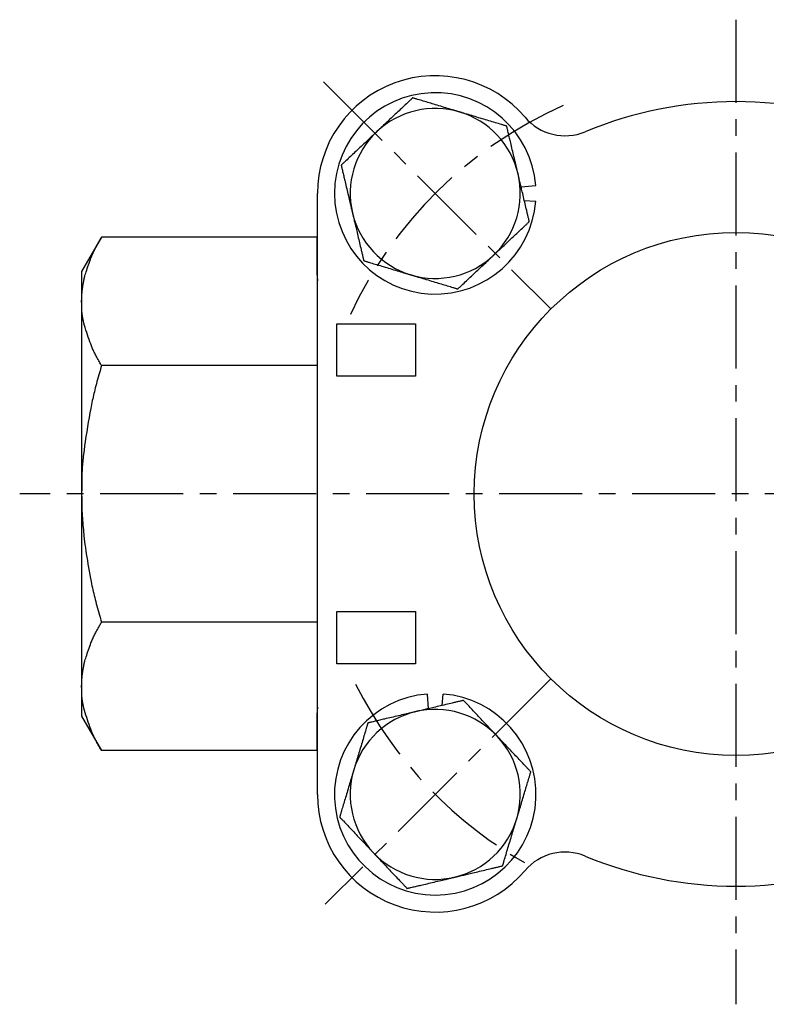
# Model space of a CAD drawing. Extents: x 90 to 357, y 45 to 245.
# Drawn here: x 93 to 150, y 169 to 245 of the extents above; entities that cross this region are included whole.
import ezdxf

# ---------------------------------------------------------------- set-up
doc = ezdxf.new("R2010")
doc.units = 0
doc.linetypes.add('EXLTYPE2', pattern=[10.16, 6.35, -1.27, 1.27, -1.27])
doc.layers.get('0').update_dxf_attribs({"linetype": 'CONTINUOUS'})

msp = doc.modelspace()

# ---------------------------------------------------------------- linework, layer by layer
at = {"color": 1, "linetype": 'EXLTYPE2'}
for p, q in [((147.634, 244.6), (147.634, 169.3)), ((116.118, 239.849), (133.492, 222.475)), ((207, 208.333), (92.9, 208.333)), ((133.492, 194.191), (116.251, 176.949))]:
    msp.add_line(p, q, dxfattribs=at)
at = {"color": 3, "linetype": 'CONTINUOUS'}
for p, q in [((115.653, 185.352), (115.653, 231.314)), ((131.21, 231.83), (132.329, 231.918)), ((131.459, 230.778), (132.329, 230.71)), ((99.153, 227.963), (97.634, 225.333)), ((115.634, 227.963), (99.153, 227.963)), ((115.634, 225.065), (115.634, 227.963)), ((97.634, 225.333), (97.634, 223.055)), ((97.634, 223.055), (97.634, 208.333)), ((117.134, 217.333), (117.134, 221.333)), ((117.134, 221.333), (123.134, 221.333)), ((123.134, 221.333), (123.134, 217.333)), ((115.653, 218.148), (99.153, 218.148)), ((123.134, 217.333), (117.134, 217.333)), ((97.634, 208.333), (97.634, 193.61)), ((117.134, 195.333), (117.134, 199.333)), ((117.134, 199.333), (123.134, 199.333)), ((123.134, 199.333), (123.134, 195.333)), ((115.653, 198.518), (99.153, 198.518)), ((123.134, 195.333), (117.134, 195.333)), ((97.634, 193.61), (97.634, 191.333)), ((124.137, 191.909), (124.049, 193.028)), ((125.189, 192.158), (125.257, 193.028)), ((97.634, 191.333), (99.153, 188.703)), ((115.634, 188.703), (115.634, 191.601)), ((115.634, 188.703), (99.153, 188.703))]:
    msp.add_line(p, q, dxfattribs=at)
at = {"color": 3, "linetype": 'CONTINUOUS', "flags": 128}
for points in [[(122.927, 238.618), (122.923, 238.615), (122.913, 238.605), (122.897, 238.59), (122.875, 238.569), (122.848, 238.544), (122.818, 238.515), (122.783, 238.483), (122.746, 238.448), (122.707, 238.411), (122.666, 238.372), (122.623, 238.332), (122.536, 238.25), (122.447, 238.167), (122.357, 238.081), (122.265, 237.995), (122.172, 237.907), (122.078, 237.818), (121.983, 237.729), (121.887, 237.638), (121.79, 237.547), (121.693, 237.456), (121.596, 237.364), (121.495, 237.269), (121.394, 237.173), (121.293, 237.078), (121.192, 236.984), (121.093, 236.89), (120.994, 236.797), (120.896, 236.704), (120.799, 236.613), (120.704, 236.524), (120.611, 236.436), (120.519, 236.35), (120.474, 236.307), (120.43, 236.265), (120.388, 236.226), (120.348, 236.188), (120.311, 236.154), (120.279, 236.123), (120.25, 236.096), (120.227, 236.074), (120.21, 236.058), (120.199, 236.048), (120.195, 236.044)], [(126.521, 237.54), (126.521, 237.54), (126.52, 237.54), (126.519, 237.54), (126.517, 237.541), (126.516, 237.541), (126.513, 237.542), (126.511, 237.543), (126.508, 237.543), (126.505, 237.544), (126.502, 237.545), (126.499, 237.546), (126.471, 237.555), (126.438, 237.565), (126.399, 237.576), (126.356, 237.589), (126.308, 237.603), (126.257, 237.619), (126.203, 237.635), (126.146, 237.652), (126.086, 237.67), (126.025, 237.688), (125.962, 237.707), (125.841, 237.743), (125.718, 237.78), (125.592, 237.818), (125.464, 237.857), (125.335, 237.896), (125.204, 237.935), (125.072, 237.974), (124.94, 238.014), (124.807, 238.054), (124.675, 238.094), (124.543, 238.133), (124.425, 238.168), (124.308, 238.204), (124.192, 238.238), (124.076, 238.273), (123.962, 238.307), (123.85, 238.341), (123.738, 238.375), (123.628, 238.408), (123.519, 238.44), (123.412, 238.472), (123.306, 238.504), (123.253, 238.52), (123.202, 238.535), (123.153, 238.55), (123.106, 238.564), (123.063, 238.577), (123.025, 238.588), (122.992, 238.598), (122.964, 238.607), (122.944, 238.613), (122.931, 238.617), (122.927, 238.618)], [(130.116, 236.461), (130.111, 236.463), (130.097, 236.467), (130.076, 236.473), (130.047, 236.482), (130.013, 236.492), (129.972, 236.504), (129.927, 236.518), (129.878, 236.532), (129.826, 236.548), (129.772, 236.564), (129.716, 236.581), (129.602, 236.615), (129.485, 236.65), (129.366, 236.686), (129.245, 236.722), (129.123, 236.759), (128.999, 236.796), (128.874, 236.834), (128.747, 236.872), (128.62, 236.91), (128.492, 236.948), (128.364, 236.987), (128.231, 237.027), (128.098, 237.066), (127.965, 237.106), (127.833, 237.146), (127.702, 237.185), (127.572, 237.224), (127.443, 237.263), (127.316, 237.301), (127.191, 237.339), (127.068, 237.375), (126.947, 237.412), (126.888, 237.43), (126.83, 237.447), (126.774, 237.464), (126.722, 237.479), (126.674, 237.494), (126.631, 237.507), (126.594, 237.518), (126.563, 237.527), (126.54, 237.534), (126.526, 237.538), (126.521, 237.54)], [(130.979, 232.809), (130.978, 232.811), (130.977, 232.817), (130.975, 232.826), (130.972, 232.838), (130.968, 232.854), (130.964, 232.871), (130.96, 232.89), (130.955, 232.912), (130.949, 232.934), (130.944, 232.957), (130.938, 232.981), (130.923, 233.044), (130.908, 233.107), (130.893, 233.173), (130.877, 233.239), (130.861, 233.307), (130.845, 233.377), (130.828, 233.447), (130.811, 233.519), (130.794, 233.593), (130.776, 233.668), (130.758, 233.744), (130.728, 233.869), (130.698, 233.996), (130.667, 234.126), (130.636, 234.258), (130.605, 234.391), (130.573, 234.525), (130.542, 234.658), (130.51, 234.792), (130.479, 234.924), (130.448, 235.055), (130.418, 235.184), (130.395, 235.277), (130.374, 235.369), (130.352, 235.46), (130.331, 235.55), (130.31, 235.639), (130.289, 235.727), (130.269, 235.814), (130.248, 235.9), (130.228, 235.985), (130.208, 236.07), (130.188, 236.154), (130.178, 236.196), (130.168, 236.237), (130.159, 236.277), (130.15, 236.315), (130.142, 236.349), (130.135, 236.381), (130.128, 236.408), (130.123, 236.43), (130.119, 236.447), (130.116, 236.457), (130.116, 236.461)], [(120.195, 236.044), (120.195, 236.044), (120.195, 236.044), (120.194, 236.043), (120.193, 236.042), (120.191, 236.04), (120.19, 236.039), (120.188, 236.037), (120.186, 236.035), (120.183, 236.033), (120.181, 236.031), (120.179, 236.029), (120.157, 236.009), (120.132, 235.985), (120.103, 235.957), (120.07, 235.926), (120.034, 235.892), (119.995, 235.855), (119.954, 235.816), (119.91, 235.775), (119.865, 235.733), (119.818, 235.689), (119.771, 235.644), (119.679, 235.558), (119.585, 235.469), (119.49, 235.379), (119.392, 235.288), (119.294, 235.195), (119.194, 235.101), (119.094, 235.007), (118.994, 234.912), (118.893, 234.817), (118.792, 234.722), (118.692, 234.628), (118.603, 234.543), (118.514, 234.46), (118.425, 234.376), (118.338, 234.294), (118.251, 234.212), (118.165, 234.131), (118.081, 234.052), (117.997, 233.973), (117.914, 233.895), (117.833, 233.818), (117.752, 233.742), (117.712, 233.705), (117.673, 233.668), (117.636, 233.632), (117.601, 233.599), (117.568, 233.568), (117.539, 233.541), (117.514, 233.517), (117.493, 233.498), (117.477, 233.483), (117.468, 233.474), (117.464, 233.471)], [(117.464, 233.471), (117.465, 233.467), (117.467, 233.457), (117.471, 233.44), (117.477, 233.418), (117.483, 233.391), (117.49, 233.361), (117.498, 233.326), (117.507, 233.289), (117.516, 233.25), (117.526, 233.21), (117.536, 233.168), (117.556, 233.084), (117.575, 233), (117.596, 232.914), (117.616, 232.828), (117.636, 232.742), (117.657, 232.654), (117.678, 232.565), (117.699, 232.475), (117.721, 232.384), (117.743, 232.292), (117.765, 232.198), (117.795, 232.07), (117.826, 231.939), (117.858, 231.806), (117.889, 231.673), (117.921, 231.54), (117.952, 231.406), (117.984, 231.273), (118.015, 231.142), (118.045, 231.011), (118.076, 230.884), (118.105, 230.759), (118.123, 230.682), (118.141, 230.606), (118.159, 230.532), (118.176, 230.46), (118.193, 230.388), (118.209, 230.318), (118.226, 230.25), (118.241, 230.183), (118.257, 230.117), (118.272, 230.053), (118.287, 229.99), (118.293, 229.966), (118.298, 229.943), (118.303, 229.921), (118.308, 229.9), (118.313, 229.88), (118.317, 229.863), (118.321, 229.848), (118.323, 229.835), (118.326, 229.826), (118.327, 229.82), (118.327, 229.818)], [(131.842, 229.157), (131.842, 229.159), (131.841, 229.164), (131.839, 229.171), (131.836, 229.182), (131.833, 229.195), (131.83, 229.21), (131.826, 229.226), (131.821, 229.244), (131.817, 229.264), (131.812, 229.284), (131.807, 229.304), (131.794, 229.361), (131.78, 229.42), (131.766, 229.48), (131.751, 229.542), (131.736, 229.605), (131.721, 229.669), (131.705, 229.735), (131.69, 229.802), (131.673, 229.871), (131.657, 229.941), (131.64, 230.012), (131.611, 230.134), (131.582, 230.259), (131.552, 230.386), (131.521, 230.516), (131.49, 230.646), (131.459, 230.778), (131.428, 230.91), (131.396, 231.043), (131.365, 231.174), (131.334, 231.305), (131.304, 231.434), (131.28, 231.535), (131.257, 231.634), (131.233, 231.733), (131.21, 231.83), (131.188, 231.926), (131.165, 232.021), (131.143, 232.115), (131.121, 232.208), (131.099, 232.3), (131.078, 232.391), (131.056, 232.481), (131.046, 232.526), (131.035, 232.571), (131.025, 232.613), (131.016, 232.653), (131.007, 232.69), (130.999, 232.724), (130.992, 232.752), (130.987, 232.776), (130.982, 232.794), (130.98, 232.805), (130.979, 232.809)], [(118.327, 229.818), (118.328, 229.815), (118.331, 229.804), (118.335, 229.786), (118.341, 229.763), (118.347, 229.735), (118.355, 229.702), (118.364, 229.666), (118.373, 229.627), (118.383, 229.585), (118.393, 229.542), (118.403, 229.498), (118.425, 229.408), (118.446, 229.317), (118.468, 229.225), (118.49, 229.132), (118.512, 229.038), (118.534, 228.943), (118.557, 228.847), (118.58, 228.75), (118.603, 228.651), (118.627, 228.552), (118.651, 228.451), (118.681, 228.322), (118.712, 228.191), (118.743, 228.06), (118.774, 227.927), (118.806, 227.795), (118.837, 227.664), (118.868, 227.533), (118.898, 227.403), (118.928, 227.276), (118.958, 227.151), (118.987, 227.029), (119.004, 226.957), (119.021, 226.886), (119.037, 226.816), (119.053, 226.748), (119.069, 226.682), (119.084, 226.616), (119.1, 226.552), (119.114, 226.49), (119.129, 226.429), (119.143, 226.37), (119.156, 226.313), (119.161, 226.292), (119.166, 226.272), (119.17, 226.253), (119.174, 226.235), (119.178, 226.219), (119.182, 226.204), (119.185, 226.191), (119.187, 226.181), (119.189, 226.173), (119.19, 226.168), (119.191, 226.166)], [(129.111, 226.583), (129.111, 226.583), (129.112, 226.584), (129.113, 226.585), (129.114, 226.586), (129.115, 226.587), (129.117, 226.589), (129.119, 226.59), (129.121, 226.592), (129.123, 226.594), (129.125, 226.597), (129.128, 226.599), (129.149, 226.619), (129.174, 226.643), (129.204, 226.671), (129.237, 226.702), (129.273, 226.735), (129.311, 226.772), (129.353, 226.811), (129.396, 226.852), (129.441, 226.895), (129.488, 226.939), (129.536, 226.983), (129.627, 227.07), (129.721, 227.158), (129.817, 227.248), (129.914, 227.34), (130.012, 227.433), (130.112, 227.526), (130.212, 227.621), (130.313, 227.716), (130.413, 227.81), (130.514, 227.905), (130.614, 228), (130.704, 228.084), (130.793, 228.168), (130.881, 228.251), (130.968, 228.334), (131.055, 228.415), (131.141, 228.496), (131.226, 228.576), (131.309, 228.655), (131.392, 228.733), (131.474, 228.81), (131.554, 228.885), (131.594, 228.923), (131.633, 228.96), (131.67, 228.995), (131.706, 229.028), (131.738, 229.059), (131.767, 229.087), (131.793, 229.11), (131.813, 229.13), (131.829, 229.144), (131.839, 229.154), (131.842, 229.157)], [(97.634, 223.055), (97.634, 223.058), (97.634, 223.065), (97.634, 223.076), (97.634, 223.09), (97.634, 223.107), (97.634, 223.127), (97.634, 223.148), (97.635, 223.17), (97.635, 223.193), (97.635, 223.215), (97.635, 223.237), (97.636, 223.258), (97.636, 223.278), (97.636, 223.296), (97.637, 223.314), (97.638, 223.332), (97.638, 223.349), (97.639, 223.366), (97.64, 223.384), (97.641, 223.401), (97.642, 223.419), (97.643, 223.438), (97.646, 223.477), (97.649, 223.52), (97.652, 223.564), (97.655, 223.609), (97.659, 223.655), (97.663, 223.701), (97.667, 223.746), (97.671, 223.789), (97.674, 223.829), (97.678, 223.867), (97.681, 223.901), (97.683, 223.916), (97.684, 223.93), (97.686, 223.944), (97.687, 223.956), (97.689, 223.969), (97.69, 223.981), (97.692, 223.993), (97.694, 224.005), (97.695, 224.018), (97.697, 224.031), (97.699, 224.045), (97.706, 224.091), (97.714, 224.143), (97.723, 224.2), (97.734, 224.262), (97.744, 224.326), (97.755, 224.392), (97.767, 224.458), (97.778, 224.523), (97.79, 224.586), (97.801, 224.645), (97.811, 224.7), (97.818, 224.734), (97.825, 224.765), (97.831, 224.794), (97.837, 224.822), (97.843, 224.849), (97.85, 224.875), (97.856, 224.901), (97.863, 224.927), (97.87, 224.953), (97.877, 224.98), (97.885, 225.008), (97.913, 225.102), (97.945, 225.208), (97.981, 225.325), (98.02, 225.449), (98.063, 225.58), (98.107, 225.715), (98.154, 225.852), (98.202, 225.989), (98.25, 226.124), (98.298, 226.255), (98.346, 226.38), (98.379, 226.463), (98.411, 226.542), (98.444, 226.619), (98.477, 226.694), (98.51, 226.769), (98.545, 226.843), (98.581, 226.917), (98.618, 226.993), (98.658, 227.07), (98.7, 227.15), (98.744, 227.233), (98.793, 227.323), (98.843, 227.414), (98.894, 227.506), (98.943, 227.595), (98.991, 227.679), (99.035, 227.756), (99.073, 227.825), (99.106, 227.882), (99.131, 227.925), (99.147, 227.953), (99.153, 227.963)], [(119.191, 226.166), (119.195, 226.165), (119.209, 226.161), (119.23, 226.154), (119.259, 226.146), (119.294, 226.135), (119.334, 226.123), (119.379, 226.11), (119.428, 226.095), (119.48, 226.08), (119.534, 226.063), (119.59, 226.047), (119.704, 226.012), (119.821, 225.977), (119.94, 225.941), (120.061, 225.905), (120.183, 225.868), (120.307, 225.831), (120.433, 225.794), (120.559, 225.756), (120.686, 225.718), (120.814, 225.679), (120.942, 225.641), (121.075, 225.601), (121.208, 225.561), (121.341, 225.521), (121.473, 225.482), (121.604, 225.442), (121.734, 225.403), (121.863, 225.365), (121.99, 225.326), (122.115, 225.289), (122.238, 225.252), (122.359, 225.216), (122.418, 225.198), (122.476, 225.181), (122.532, 225.164), (122.584, 225.148), (122.632, 225.134), (122.676, 225.121), (122.713, 225.11), (122.743, 225.101), (122.766, 225.094), (122.78, 225.089), (122.785, 225.088)], [(126.38, 224.009), (126.383, 224.013), (126.394, 224.022), (126.41, 224.038), (126.431, 224.058), (126.458, 224.083), (126.489, 224.112), (126.523, 224.144), (126.56, 224.179), (126.6, 224.217), (126.641, 224.255), (126.683, 224.295), (126.77, 224.377), (126.859, 224.461), (126.949, 224.546), (127.041, 224.633), (127.134, 224.72), (127.228, 224.809), (127.323, 224.899), (127.419, 224.989), (127.516, 225.08), (127.613, 225.172), (127.711, 225.264), (127.812, 225.359), (127.913, 225.454), (128.013, 225.549), (128.114, 225.644), (128.214, 225.738), (128.312, 225.831), (128.41, 225.923), (128.507, 226.014), (128.602, 226.104), (128.695, 226.192), (128.787, 226.278), (128.832, 226.321), (128.876, 226.362), (128.919, 226.402), (128.958, 226.439), (128.995, 226.474), (129.028, 226.505), (129.056, 226.531), (129.079, 226.553), (129.096, 226.569), (129.107, 226.58), (129.111, 226.583)], [(122.785, 225.088), (122.786, 225.088), (122.786, 225.088), (122.787, 225.087), (122.789, 225.087), (122.791, 225.086), (122.793, 225.086), (122.795, 225.085), (122.798, 225.084), (122.801, 225.083), (122.804, 225.082), (122.807, 225.081), (122.835, 225.073), (122.869, 225.063), (122.907, 225.051), (122.951, 225.038), (122.998, 225.024), (123.049, 225.009), (123.104, 224.992), (123.161, 224.975), (123.22, 224.957), (123.282, 224.939), (123.344, 224.92), (123.465, 224.884), (123.588, 224.847), (123.714, 224.809), (123.842, 224.771), (123.972, 224.732), (124.103, 224.693), (124.234, 224.653), (124.367, 224.613), (124.499, 224.574), (124.632, 224.534), (124.764, 224.494), (124.881, 224.459), (124.999, 224.424), (125.115, 224.389), (125.23, 224.354), (125.344, 224.32), (125.457, 224.286), (125.568, 224.253), (125.679, 224.22), (125.787, 224.187), (125.895, 224.155), (126, 224.123), (126.053, 224.107), (126.104, 224.092), (126.154, 224.077), (126.2, 224.063), (126.243, 224.05), (126.281, 224.039), (126.315, 224.029), (126.342, 224.021), (126.362, 224.015), (126.375, 224.011), (126.38, 224.009)], [(99.153, 218.148), (99.147, 218.157), (99.131, 218.185), (99.106, 218.229), (99.074, 218.285), (99.035, 218.353), (98.991, 218.43), (98.945, 218.513), (98.896, 218.6), (98.846, 218.69), (98.797, 218.779), (98.75, 218.865), (98.708, 218.944), (98.668, 219.019), (98.631, 219.091), (98.596, 219.161), (98.563, 219.229), (98.531, 219.296), (98.501, 219.363), (98.471, 219.431), (98.441, 219.5), (98.412, 219.572), (98.382, 219.646), (98.323, 219.799), (98.263, 219.963), (98.201, 220.136), (98.139, 220.315), (98.078, 220.499), (98.019, 220.683), (97.962, 220.867), (97.907, 221.048), (97.857, 221.222), (97.812, 221.389), (97.772, 221.544), (97.754, 221.616), (97.739, 221.685), (97.724, 221.752), (97.711, 221.819), (97.699, 221.886), (97.689, 221.953), (97.679, 222.022), (97.671, 222.093), (97.664, 222.167), (97.657, 222.245), (97.652, 222.327), (97.648, 222.414), (97.644, 222.504), (97.641, 222.594), (97.639, 222.683), (97.637, 222.768), (97.636, 222.846), (97.635, 222.915), (97.634, 222.973), (97.634, 223.017), (97.634, 223.045), (97.634, 223.055)], [(99.153, 218.148), (99.147, 218.129), (99.132, 218.075), (99.107, 217.99), (99.076, 217.88), (99.038, 217.748), (98.996, 217.599), (98.95, 217.437), (98.902, 217.267), (98.854, 217.093), (98.806, 216.92), (98.76, 216.751), (98.717, 216.59), (98.676, 216.437), (98.639, 216.29), (98.603, 216.149), (98.569, 216.012), (98.537, 215.876), (98.507, 215.741), (98.477, 215.606), (98.447, 215.468), (98.418, 215.326), (98.388, 215.179), (98.328, 214.869), (98.266, 214.537), (98.204, 214.187), (98.142, 213.826), (98.08, 213.457), (98.02, 213.085), (97.963, 212.716), (97.909, 212.354), (97.858, 212.004), (97.813, 211.671), (97.773, 211.36), (97.755, 211.215), (97.739, 211.074), (97.724, 210.937), (97.711, 210.802), (97.699, 210.668), (97.689, 210.532), (97.679, 210.394), (97.671, 210.252), (97.664, 210.104), (97.657, 209.949), (97.652, 209.785), (97.648, 209.611), (97.644, 209.431), (97.641, 209.251), (97.639, 209.074), (97.637, 208.906), (97.636, 208.75), (97.635, 208.612), (97.634, 208.497), (97.634, 208.409), (97.634, 208.353), (97.634, 208.333)], [(97.634, 208.333), (97.634, 208.323), (97.634, 208.295), (97.634, 208.251), (97.634, 208.193), (97.635, 208.125), (97.635, 208.047), (97.635, 207.963), (97.636, 207.875), (97.637, 207.784), (97.637, 207.695), (97.638, 207.608), (97.64, 207.525), (97.641, 207.447), (97.643, 207.372), (97.645, 207.3), (97.648, 207.231), (97.65, 207.162), (97.653, 207.094), (97.657, 207.026), (97.66, 206.956), (97.665, 206.885), (97.669, 206.811), (97.68, 206.652), (97.692, 206.483), (97.705, 206.305), (97.719, 206.123), (97.733, 205.938), (97.749, 205.754), (97.764, 205.574), (97.779, 205.401), (97.794, 205.237), (97.808, 205.087), (97.821, 204.951), (97.828, 204.891), (97.834, 204.834), (97.839, 204.78), (97.845, 204.729), (97.851, 204.679), (97.857, 204.63), (97.863, 204.582), (97.87, 204.533), (97.877, 204.483), (97.884, 204.431), (97.892, 204.376), (97.919, 204.193), (97.95, 203.984), (97.987, 203.753), (98.026, 203.505), (98.069, 203.242), (98.115, 202.971), (98.162, 202.695), (98.211, 202.417), (98.26, 202.144), (98.31, 201.877), (98.359, 201.623), (98.391, 201.462), (98.423, 201.307), (98.455, 201.157), (98.487, 201.009), (98.52, 200.862), (98.555, 200.716), (98.591, 200.569), (98.628, 200.418), (98.668, 200.264), (98.71, 200.104), (98.755, 199.937), (98.802, 199.763), (98.851, 199.585), (98.9, 199.407), (98.949, 199.234), (98.995, 199.07), (99.038, 198.919), (99.076, 198.786), (99.107, 198.675), (99.132, 198.591), (99.147, 198.537), (99.153, 198.518)], [(97.634, 193.61), (97.634, 193.613), (97.634, 193.62), (97.634, 193.631), (97.634, 193.645), (97.634, 193.662), (97.634, 193.682), (97.634, 193.703), (97.635, 193.725), (97.635, 193.748), (97.635, 193.77), (97.635, 193.792), (97.636, 193.813), (97.636, 193.833), (97.636, 193.851), (97.637, 193.87), (97.638, 193.887), (97.638, 193.904), (97.639, 193.922), (97.64, 193.939), (97.641, 193.956), (97.642, 193.974), (97.643, 193.993), (97.646, 194.032), (97.649, 194.075), (97.652, 194.119), (97.655, 194.164), (97.659, 194.21), (97.663, 194.256), (97.667, 194.301), (97.671, 194.344), (97.674, 194.385), (97.678, 194.422), (97.681, 194.456), (97.683, 194.471), (97.684, 194.485), (97.686, 194.499), (97.687, 194.512), (97.689, 194.524), (97.69, 194.536), (97.692, 194.548), (97.694, 194.56), (97.695, 194.573), (97.697, 194.586), (97.699, 194.6), (97.706, 194.646), (97.714, 194.698), (97.723, 194.756), (97.734, 194.817), (97.744, 194.881), (97.755, 194.947), (97.767, 195.013), (97.778, 195.078), (97.79, 195.141), (97.801, 195.2), (97.811, 195.255), (97.818, 195.289), (97.825, 195.32), (97.831, 195.35), (97.837, 195.378), (97.843, 195.404), (97.85, 195.431), (97.856, 195.456), (97.863, 195.482), (97.87, 195.508), (97.877, 195.535), (97.885, 195.563), (97.913, 195.657), (97.945, 195.763), (97.981, 195.88), (98.02, 196.004), (98.063, 196.135), (98.107, 196.27), (98.154, 196.407), (98.202, 196.544), (98.25, 196.679), (98.298, 196.81), (98.346, 196.935), (98.379, 197.018), (98.411, 197.097), (98.444, 197.174), (98.477, 197.25), (98.51, 197.324), (98.545, 197.398), (98.581, 197.472), (98.618, 197.548), (98.658, 197.625), (98.7, 197.705), (98.744, 197.788), (98.793, 197.878), (98.843, 197.969), (98.894, 198.061), (98.943, 198.15), (98.991, 198.234), (99.035, 198.312), (99.073, 198.38), (99.106, 198.437), (99.131, 198.48), (99.147, 198.508), (99.153, 198.518)], [(99.153, 188.703), (99.147, 188.713), (99.131, 188.74), (99.106, 188.784), (99.074, 188.84), (99.035, 188.908), (98.991, 188.985), (98.945, 189.068), (98.896, 189.156), (98.846, 189.245), (98.797, 189.334), (98.75, 189.42), (98.708, 189.499), (98.668, 189.574), (98.631, 189.646), (98.596, 189.716), (98.563, 189.784), (98.531, 189.851), (98.501, 189.918), (98.471, 189.986), (98.441, 190.055), (98.412, 190.127), (98.382, 190.201), (98.323, 190.354), (98.263, 190.518), (98.201, 190.691), (98.139, 190.87), (98.078, 191.054), (98.019, 191.239), (97.962, 191.422), (97.907, 191.603), (97.857, 191.777), (97.812, 191.944), (97.772, 192.099), (97.754, 192.171), (97.739, 192.24), (97.724, 192.307), (97.711, 192.374), (97.699, 192.441), (97.689, 192.508), (97.679, 192.577), (97.671, 192.648), (97.664, 192.722), (97.657, 192.8), (97.652, 192.882), (97.648, 192.969), (97.644, 193.059), (97.641, 193.15), (97.639, 193.238), (97.637, 193.323), (97.636, 193.401), (97.635, 193.47), (97.634, 193.528), (97.634, 193.572), (97.634, 193.6), (97.634, 193.61)], [(126.81, 192.541), (126.808, 192.54), (126.803, 192.539), (126.795, 192.537), (126.785, 192.535), (126.772, 192.532), (126.757, 192.528), (126.741, 192.524), (126.722, 192.52), (126.703, 192.516), (126.683, 192.511), (126.663, 192.506), (126.606, 192.492), (126.547, 192.479), (126.487, 192.464), (126.425, 192.45), (126.362, 192.435), (126.298, 192.42), (126.232, 192.404), (126.164, 192.388), (126.096, 192.372), (126.026, 192.355), (125.955, 192.339), (125.833, 192.31), (125.708, 192.28), (125.581, 192.25), (125.451, 192.22), (125.321, 192.189), (125.189, 192.158), (125.057, 192.126), (124.924, 192.095), (124.793, 192.064), (124.662, 192.033), (124.533, 192.002), (124.432, 191.979), (124.333, 191.955), (124.234, 191.932), (124.137, 191.909), (124.041, 191.886), (123.946, 191.864), (123.852, 191.842), (123.759, 191.82), (123.667, 191.798), (123.576, 191.776), (123.485, 191.755), (123.44, 191.744), (123.396, 191.734), (123.354, 191.724), (123.314, 191.714), (123.277, 191.706), (123.243, 191.698), (123.214, 191.691), (123.191, 191.685), (123.173, 191.681), (123.162, 191.678), (123.158, 191.677)], [(129.384, 189.81), (129.384, 189.81), (129.383, 189.81), (129.382, 189.811), (129.381, 189.812), (129.38, 189.814), (129.378, 189.815), (129.376, 189.817), (129.375, 189.819), (129.372, 189.821), (129.37, 189.824), (129.368, 189.826), (129.348, 189.847), (129.324, 189.873), (129.296, 189.902), (129.265, 189.935), (129.231, 189.971), (129.195, 190.01), (129.156, 190.051), (129.115, 190.095), (129.072, 190.14), (129.028, 190.187), (128.983, 190.234), (128.897, 190.326), (128.809, 190.42), (128.719, 190.515), (128.627, 190.613), (128.534, 190.711), (128.44, 190.811), (128.346, 190.911), (128.251, 191.011), (128.156, 191.112), (128.062, 191.213), (127.967, 191.313), (127.883, 191.402), (127.799, 191.491), (127.716, 191.58), (127.633, 191.667), (127.552, 191.754), (127.471, 191.839), (127.391, 191.924), (127.312, 192.008), (127.234, 192.091), (127.157, 192.172), (127.082, 192.253), (127.044, 192.292), (127.007, 192.331), (126.972, 192.369), (126.939, 192.404), (126.908, 192.437), (126.88, 192.466), (126.857, 192.491), (126.837, 192.512), (126.822, 192.528), (126.813, 192.537), (126.81, 192.541)], [(123.158, 191.677), (123.156, 191.677), (123.15, 191.676), (123.141, 191.673), (123.128, 191.67), (123.113, 191.667), (123.096, 191.663), (123.076, 191.658), (123.055, 191.653), (123.033, 191.648), (123.01, 191.642), (122.986, 191.637), (122.923, 191.622), (122.86, 191.607), (122.794, 191.592), (122.728, 191.576), (122.66, 191.56), (122.59, 191.543), (122.52, 191.527), (122.447, 191.51), (122.374, 191.492), (122.299, 191.474), (122.223, 191.456), (122.098, 191.427), (121.97, 191.397), (121.84, 191.366), (121.709, 191.335), (121.576, 191.303), (121.442, 191.272), (121.309, 191.24), (121.175, 191.209), (121.043, 191.178), (120.912, 191.147), (120.783, 191.116), (120.69, 191.094), (120.598, 191.072), (120.507, 191.051), (120.417, 191.03), (120.328, 191.009), (120.24, 190.988), (120.153, 190.967), (120.067, 190.947), (119.982, 190.927), (119.897, 190.907), (119.813, 190.887), (119.771, 190.877), (119.73, 190.867), (119.69, 190.858), (119.652, 190.849), (119.617, 190.841), (119.586, 190.833), (119.559, 190.827), (119.537, 190.821), (119.52, 190.818), (119.509, 190.815), (119.506, 190.814)], [(119.506, 190.814), (119.504, 190.809), (119.5, 190.796), (119.494, 190.775), (119.485, 190.746), (119.475, 190.711), (119.463, 190.671), (119.449, 190.626), (119.435, 190.577), (119.419, 190.525), (119.403, 190.471), (119.386, 190.415), (119.352, 190.3), (119.317, 190.184), (119.281, 190.065), (119.245, 189.944), (119.208, 189.821), (119.171, 189.698), (119.133, 189.572), (119.095, 189.446), (119.057, 189.319), (119.019, 189.191), (118.98, 189.063), (118.94, 188.93), (118.9, 188.797), (118.861, 188.664), (118.821, 188.532), (118.782, 188.401), (118.743, 188.271), (118.704, 188.142), (118.666, 188.015), (118.628, 187.889), (118.591, 187.767), (118.555, 187.646), (118.537, 187.586), (118.52, 187.528), (118.503, 187.473), (118.488, 187.421), (118.473, 187.372), (118.46, 187.329), (118.449, 187.292), (118.44, 187.262), (118.433, 187.239), (118.429, 187.225), (118.427, 187.22)], [(131.957, 187.078), (131.954, 187.082), (131.944, 187.092), (131.929, 187.108), (131.909, 187.13), (131.884, 187.157), (131.855, 187.187), (131.823, 187.221), (131.788, 187.259), (131.75, 187.298), (131.711, 187.339), (131.672, 187.382), (131.59, 187.469), (131.506, 187.557), (131.421, 187.648), (131.334, 187.74), (131.247, 187.833), (131.158, 187.927), (131.068, 188.022), (130.978, 188.118), (130.887, 188.215), (130.795, 188.312), (130.703, 188.409), (130.608, 188.51), (130.513, 188.611), (130.418, 188.712), (130.323, 188.812), (130.229, 188.912), (130.136, 189.011), (130.044, 189.109), (129.953, 189.206), (129.863, 189.301), (129.775, 189.394), (129.689, 189.486), (129.646, 189.531), (129.605, 189.575), (129.565, 189.617), (129.528, 189.657), (129.493, 189.693), (129.462, 189.726), (129.436, 189.754), (129.414, 189.778), (129.398, 189.795), (129.387, 189.806), (129.384, 189.81)], [(118.427, 187.22), (118.427, 187.219), (118.427, 187.219), (118.427, 187.218), (118.426, 187.216), (118.426, 187.214), (118.425, 187.212), (118.424, 187.21), (118.423, 187.207), (118.423, 187.204), (118.422, 187.201), (118.421, 187.198), (118.412, 187.17), (118.402, 187.136), (118.391, 187.098), (118.378, 187.054), (118.363, 187.007), (118.348, 186.956), (118.332, 186.901), (118.315, 186.844), (118.297, 186.785), (118.278, 186.723), (118.26, 186.661), (118.223, 186.54), (118.186, 186.417), (118.149, 186.291), (118.11, 186.163), (118.071, 186.033), (118.032, 185.902), (117.993, 185.771), (117.953, 185.638), (117.913, 185.506), (117.873, 185.373), (117.834, 185.241), (117.798, 185.123), (117.763, 185.006), (117.728, 184.89), (117.694, 184.775), (117.66, 184.661), (117.626, 184.548), (117.592, 184.437), (117.559, 184.326), (117.527, 184.217), (117.494, 184.11), (117.463, 184.004), (117.447, 183.952), (117.432, 183.901), (117.417, 183.851), (117.403, 183.805), (117.39, 183.762), (117.378, 183.723), (117.368, 183.69), (117.36, 183.663), (117.354, 183.642), (117.35, 183.63), (117.349, 183.625)], [(130.879, 183.484), (130.879, 183.484), (130.879, 183.485), (130.88, 183.486), (130.88, 183.487), (130.881, 183.489), (130.881, 183.492), (130.882, 183.494), (130.883, 183.497), (130.884, 183.5), (130.885, 183.503), (130.886, 183.506), (130.894, 183.534), (130.904, 183.567), (130.916, 183.606), (130.929, 183.649), (130.943, 183.697), (130.958, 183.748), (130.974, 183.802), (130.992, 183.859), (131.009, 183.919), (131.028, 183.98), (131.047, 184.043), (131.083, 184.164), (131.12, 184.287), (131.158, 184.413), (131.196, 184.541), (131.235, 184.67), (131.274, 184.801), (131.314, 184.933), (131.353, 185.065), (131.393, 185.198), (131.433, 185.33), (131.473, 185.462), (131.508, 185.58), (131.543, 185.697), (131.578, 185.813), (131.612, 185.928), (131.647, 186.043), (131.68, 186.155), (131.714, 186.267), (131.747, 186.377), (131.78, 186.486), (131.812, 186.593), (131.844, 186.699), (131.859, 186.752), (131.875, 186.803), (131.89, 186.852), (131.904, 186.899), (131.916, 186.942), (131.928, 186.98), (131.938, 187.013), (131.946, 187.041), (131.952, 187.061), (131.956, 187.074), (131.957, 187.078)], [(117.349, 183.625), (117.352, 183.622), (117.362, 183.611), (117.377, 183.595), (117.398, 183.573), (117.423, 183.547), (117.451, 183.516), (117.484, 183.482), (117.519, 183.445), (117.556, 183.405), (117.595, 183.364), (117.635, 183.322), (117.717, 183.235), (117.8, 183.146), (117.885, 183.056), (117.972, 182.964), (118.06, 182.871), (118.148, 182.777), (118.238, 182.682), (118.329, 182.586), (118.42, 182.489), (118.511, 182.392), (118.603, 182.294), (118.698, 182.193), (118.793, 182.092), (118.888, 181.991), (118.983, 181.891), (119.077, 181.791), (119.17, 181.692), (119.262, 181.595), (119.353, 181.498), (119.443, 181.403), (119.531, 181.31), (119.617, 181.218), (119.66, 181.173), (119.702, 181.129), (119.741, 181.086), (119.779, 181.047), (119.813, 181.01), (119.844, 180.977), (119.871, 180.949), (119.892, 180.926), (119.909, 180.909), (119.919, 180.898), (119.923, 180.894)], [(129.801, 179.889), (129.802, 179.894), (129.806, 179.908), (129.812, 179.929), (129.821, 179.957), (129.831, 179.992), (129.844, 180.033), (129.857, 180.078), (129.872, 180.127), (129.887, 180.179), (129.904, 180.233), (129.92, 180.289), (129.955, 180.403), (129.99, 180.52), (130.025, 180.639), (130.062, 180.76), (130.098, 180.882), (130.136, 181.006), (130.173, 181.131), (130.211, 181.258), (130.249, 181.385), (130.288, 181.513), (130.326, 181.641), (130.366, 181.774), (130.406, 181.907), (130.446, 182.04), (130.485, 182.172), (130.525, 182.303), (130.564, 182.433), (130.602, 182.562), (130.64, 182.689), (130.678, 182.814), (130.715, 182.937), (130.751, 183.057), (130.769, 183.117), (130.786, 183.175), (130.803, 183.231), (130.819, 183.283), (130.833, 183.331), (130.846, 183.374), (130.857, 183.411), (130.866, 183.442), (130.873, 183.465), (130.877, 183.479), (130.879, 183.484)], [(119.923, 180.894), (119.923, 180.894), (119.923, 180.893), (119.924, 180.892), (119.925, 180.891), (119.926, 180.89), (119.928, 180.888), (119.93, 180.886), (119.932, 180.884), (119.934, 180.882), (119.936, 180.88), (119.938, 180.877), (119.958, 180.856), (119.982, 180.831), (120.01, 180.801), (120.041, 180.768), (120.075, 180.732), (120.112, 180.693), (120.151, 180.652), (120.191, 180.609), (120.234, 180.563), (120.278, 180.517), (120.323, 180.469), (120.409, 180.378), (120.498, 180.284), (120.588, 180.188), (120.679, 180.091), (120.772, 179.992), (120.866, 179.893), (120.96, 179.793), (121.055, 179.692), (121.15, 179.592), (121.245, 179.491), (121.339, 179.391), (121.424, 179.301), (121.507, 179.212), (121.591, 179.124), (121.673, 179.037), (121.755, 178.95), (121.835, 178.864), (121.915, 178.779), (121.994, 178.696), (122.072, 178.613), (122.149, 178.531), (122.225, 178.451), (122.262, 178.411), (122.299, 178.372), (122.334, 178.335), (122.368, 178.299), (122.398, 178.267), (122.426, 178.237), (122.45, 178.212), (122.469, 178.192), (122.484, 178.176), (122.493, 178.166), (122.496, 178.163)], [(126.148, 179.026), (126.152, 179.027), (126.163, 179.03), (126.181, 179.034), (126.204, 179.039), (126.232, 179.046), (126.265, 179.054), (126.301, 179.062), (126.34, 179.071), (126.382, 179.081), (126.425, 179.092), (126.469, 179.102), (126.559, 179.123), (126.65, 179.145), (126.742, 179.166), (126.835, 179.188), (126.929, 179.211), (127.024, 179.233), (127.12, 179.256), (127.217, 179.279), (127.315, 179.302), (127.415, 179.325), (127.516, 179.349), (127.645, 179.38), (127.776, 179.411), (127.907, 179.442), (128.039, 179.473), (128.172, 179.504), (128.303, 179.535), (128.434, 179.566), (128.563, 179.597), (128.691, 179.627), (128.816, 179.657), (128.938, 179.686), (129.01, 179.703), (129.081, 179.719), (129.15, 179.736), (129.219, 179.752), (129.285, 179.768), (129.351, 179.783), (129.414, 179.798), (129.477, 179.813), (129.537, 179.827), (129.597, 179.841), (129.654, 179.855), (129.675, 179.86), (129.694, 179.864), (129.714, 179.869), (129.731, 179.873), (129.748, 179.877), (129.763, 179.88), (129.776, 179.884), (129.786, 179.886), (129.794, 179.888), (129.799, 179.889), (129.801, 179.889)], [(122.496, 178.163), (122.5, 178.164), (122.51, 178.166), (122.527, 178.17), (122.549, 178.175), (122.575, 178.181), (122.606, 178.189), (122.64, 178.197), (122.678, 178.206), (122.717, 178.215), (122.757, 178.225), (122.799, 178.234), (122.883, 178.254), (122.967, 178.274), (123.052, 178.294), (123.138, 178.315), (123.225, 178.335), (123.313, 178.356), (123.402, 178.377), (123.492, 178.398), (123.583, 178.42), (123.675, 178.441), (123.769, 178.464), (123.897, 178.494), (124.028, 178.525), (124.16, 178.556), (124.294, 178.588), (124.427, 178.619), (124.561, 178.651), (124.694, 178.682), (124.825, 178.713), (124.955, 178.744), (125.083, 178.774), (125.208, 178.804), (125.285, 178.822), (125.36, 178.84), (125.435, 178.857), (125.507, 178.875), (125.579, 178.891), (125.649, 178.908), (125.717, 178.924), (125.784, 178.94), (125.85, 178.956), (125.914, 178.971), (125.977, 178.986), (126.001, 178.991), (126.024, 178.997), (126.046, 179.002), (126.067, 179.007), (126.087, 179.012), (126.104, 179.016), (126.119, 179.019), (126.131, 179.022), (126.141, 179.024), (126.146, 179.026), (126.148, 179.026)]]:
    msp.add_lwpolyline(points, dxfattribs=at)
at = {"color": 3, "linetype": 'CONTINUOUS'}
msp.add_circle((147.634, 208.333), 20, dxfattribs=at)
for centre, radius, start, end in [((124.653, 231.314), 9, 40.29919, 180), ((124.653, 231.314), 7.7, 4.5, 355.5), ((147.634, 208.333), 30, 67.39978, 112.60022), ((124.653, 231.314), 6.5, 73.2997, 133.2997), ((124.653, 231.314), 6.5, 13.2997, 73.2997), ((134.568, 239.722), 4, 220.29919, 292.60022), ((124.653, 231.314), 6.5, 133.2997, 193.2997), ((124.653, 231.314), 6.5, 313.2997, 13.2997), ((124.653, 231.314), 6.5, 193.2997, 253.2997), ((124.653, 231.314), 6.5, 253.2997, 313.2997), ((120.634, 225.065), 5, 180, 185.00041), ((124.653, 185.352), 7.7, 94.5, 85.5), ((120.634, 191.601), 5, 174.99959, 180), ((124.653, 185.352), 6.5, 103.2997, 163.2997), ((124.653, 185.352), 6.5, 43.2997, 103.2997), ((124.653, 185.352), 6.5, 343.2997, 43.2997), ((124.653, 185.352), 6.5, 163.2997, 223.2997), ((124.653, 185.352), 9, 180, 319.70081), ((124.653, 185.352), 6.5, 283.2997, 343.2997), ((124.653, 185.352), 6.5, 223.2997, 283.2997), ((134.568, 176.944), 4, 67.39978, 139.70081), ((147.634, 208.333), 30, 247.39978, 292.60022)]:
    msp.add_arc(centre, radius, start, end, dxfattribs=at)
at = {"color": 1, "linetype": 'EXLTYPE2'}
for start, end in [(113.98698, 155.01827), (206.5907, 241.00511)]:
    msp.add_arc((147.634, 208.333), 32.5, start, end, dxfattribs=at)

doc.saveas('drawing.dxf')
